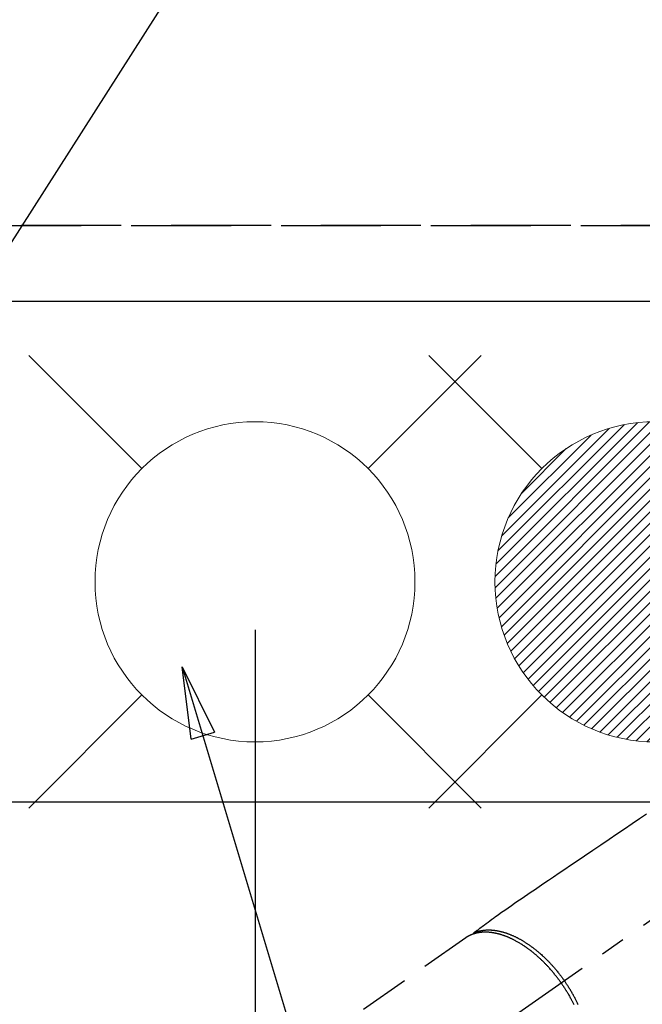
# Model space of a CAD drawing. Extents: x 55896 to 82369, y -22053 to -13183.
# Drawn here: x 73300 to 73455, y -15206 to -14960 of the extents above; entities that cross this region are included whole.
import ezdxf

# ---------------------------------------------------------------- set-up
doc = ezdxf.new("R2010")
doc.units = 0
doc.header["$LTSCALE"] = 50
doc.header["$MEASUREMENT"] = 0
for name, pattern in [('CENTER2', [1.125, 0.75, -0.125, 0.125, -0.125]), ('DASHED', [0.75, 0.5, -0.25]), ('HIDDEN', [0.375, 0.25, -0.125])]:
    doc.linetypes.add(name, pattern=pattern)
doc.layers.get('0').update_dxf_attribs({"linetype": 'CONTINUOUS'})
doc.layers.get('DEFPOINTS').update_dxf_attribs({"color": 146, "linetype": 'CONTINUOUS'})
for name, color, linetype in [('121-キャビネット（中）', 253, 'HIDDEN'), ('126-甲板', 2, 'CONTINUOUS'), ('150-機器', 8, 'CONTINUOUS'), ('160-文字', 254, 'CONTINUOUS'), ('166-寸法B', 11, 'CONTINUOUS')]:
    doc.layers.add(name, color=color, linetype=linetype)
doc.styles.add('KH001', font='txt')
doc.dimstyles.new('KH1xx015', dxfattribs={"dimscale": 10, "dimtxt": 3.8, "dimasz": 0.8, "dimexe": 0.3, "dimexo": 1.2, "dimgap": 0.5, "dimtad": 3, "dimdec": 1, "dimdsep": 46, "dimlunit": 6, "dimtxsty": 'KH001', "dimblk": 'DOT', "dimcen": 1, "dimdle": 1, "dimclrd": 256, "dimclre": 256, "dimclrt": 256, "dimadec": 0, "dimazin": 0, "dimtfac": 1, "dimtdec": 1, "dimtix": 1, "dimtmove": 2, "dimatfit": 3, "dimldrblk": 'CLOSEDBLANK', "dimfxl": 1, "dimtolj": 1, "dimtzin": 0, "dimlwd": -1, "dimlwe": -1, "dimarcsym": 0})
doc.dimstyles.new('KH1xx030', dxfattribs={"dimscale": 30, "dimtxt": 2, "dimasz": 0.6, "dimexe": 0.3, "dimexo": 1.2, "dimgap": 0.5, "dimtad": 3, "dimdec": 1, "dimdsep": 46, "dimlunit": 6, "dimtxsty": 'KH001', "dimblk": 'DOT', "dimcen": 1, "dimdle": 1, "dimclrd": 256, "dimclre": 256, "dimclrt": 256, "dimadec": 0, "dimazin": 0, "dimtfac": 1, "dimtdec": 1, "dimtix": 1, "dimtmove": 2, "dimatfit": 3, "dimldrblk": 'CLOSEDBLANK', "dimfxl": 1, "dimtolj": 1, "dimtzin": 0, "dimlwd": -1, "dimlwe": -1, "dimarcsym": 0})

# ---------------------------------------------------------------- blocks, each defined once
blk = doc.blocks.new('F402_H')
at = {"layer": '150-機器', "color": 13, "linetype": 'CENTER2'}
blk.add_line((0, 0), (-244.02, -170.86), dxfattribs=at)
at = {"layer": '150-機器', "color": 13, "linetype": 'HIDDEN'}
blk.add_line((-167.27, -89.12), (-227.62, -131.38), dxfattribs=at)
for points in [[(-122.14, -58.28), (-123.82, -59.41), (-125.72, -60.7), (-127.63, -61.99), (-129.53, -63.28), (-131.44, -64.56), (-133.5, -65.96), (-135.56, -67.35), (-137.63, -68.75), (-139.69, -70.14), (-141.11, -71.1), (-142.54, -72.07), (-143.96, -73.03), (-145.38, -73.99), (-146.57, -74.8), (-147.76, -75.6), (-148.95, -76.41), (-150.15, -77.21), (-150.98, -77.77), (-151.8, -78.32), (-152.63, -78.88), (-153.45, -79.45), (-154.27, -80.01), (-155.09, -80.59), (-155.9, -81.16), (-156.72, -81.73), (-157.53, -82.29), (-158.34, -82.85), (-159.15, -83.42), (-159.95, -83.99), (-160.16, -84.15), (-160.37, -84.3), (-160.58, -84.46), (-160.79, -84.61), (-161.25, -84.95), (-161.7, -85.28), (-162.16, -85.62), (-162.62, -85.95), (-162.9, -86.17), (-163.19, -86.38), (-163.48, -86.59), (-163.77, -86.8), (-163.95, -86.93), (-164.13, -87.07), (-164.31, -87.2), (-164.5, -87.34), (-164.56, -87.38), (-164.62, -87.43), (-164.69, -87.48), (-164.75, -87.53), (-164.83, -87.58), (-164.9, -87.63), (-164.97, -87.69), (-165.05, -87.74), (-165.08, -87.77), (-165.12, -87.8), (-165.16, -87.82), (-165.2, -87.85), (-165.21, -87.86), (-165.23, -87.88), (-165.25, -87.89), (-165.26, -87.9), (-165.28, -87.91), (-165.29, -87.92), (-165.3, -87.93), (-165.31, -87.94), (-165.32, -87.95), (-165.33, -87.95), (-165.34, -87.96), (-165.35, -87.97), (-165.35, -87.98), (-165.36, -87.99), (-165.37, -88), (-165.37, -88.01), (-165.38, -88.02), (-165.39, -88.03), (-165.39, -88.04), (-165.4, -88.05), (-165.41, -88.06), (-165.41, -88.07), (-165.42, -88.08), (-165.42, -88.09), (-165.42, -88.1), (-165.42, -88.1), (-165.43, -88.11), (-165.43, -88.12), (-165.43, -88.13), (-165.43, -88.14), (-165.44, -88.15), (-165.44, -88.16), (-165.44, -88.16), (-165.44, -88.16), (-165.44, -88.17), (-165.44, -88.17), (-165.45, -88.18), (-165.45, -88.19), (-165.45, -88.21), (-165.45, -88.22)], [(-143.44, -100.44), (-143.51, -100.34), (-143.58, -100.25), (-143.64, -100.15), (-143.71, -100.05), (-143.8, -99.94), (-143.88, -99.82), (-143.97, -99.7), (-144.05, -99.59), (-144.11, -99.51), (-144.16, -99.44), (-144.21, -99.37), (-144.27, -99.3), (-144.39, -99.14), (-144.51, -98.98), (-144.63, -98.83), (-144.75, -98.67), (-144.83, -98.57), (-144.91, -98.47), (-144.99, -98.37), (-145.07, -98.28), (-145.21, -98.1), (-145.35, -97.93), (-145.5, -97.75), (-145.64, -97.58), (-145.8, -97.4), (-145.95, -97.21), (-146.11, -97.03), (-146.27, -96.85), (-146.37, -96.75), (-146.46, -96.64), (-146.56, -96.54), (-146.65, -96.43), (-146.77, -96.3), (-146.89, -96.17), (-147.01, -96.04), (-147.14, -95.91), (-147.26, -95.79), (-147.38, -95.66), (-147.5, -95.53), (-147.63, -95.41), (-147.71, -95.32), (-147.8, -95.23), (-147.89, -95.15), (-147.97, -95.06), (-148.11, -94.93), (-148.25, -94.79), (-148.39, -94.66), (-148.53, -94.53), (-148.65, -94.41), (-148.78, -94.29), (-148.91, -94.17), (-149.03, -94.06), (-149.14, -93.96), (-149.24, -93.87), (-149.34, -93.78), (-149.44, -93.69), (-149.55, -93.6), (-149.65, -93.51), (-149.75, -93.42), (-149.86, -93.33), (-149.99, -93.22), (-150.12, -93.12), (-150.25, -93.01), (-150.38, -92.9), (-150.48, -92.82), (-150.59, -92.73), (-150.69, -92.65), (-150.8, -92.57), (-150.87, -92.5), (-150.95, -92.44), (-151.03, -92.38), (-151.11, -92.32), (-151.23, -92.23), (-151.35, -92.14), (-151.47, -92.05), (-151.59, -91.96), (-151.67, -91.9), (-151.75, -91.85), (-151.83, -91.79), (-151.91, -91.73), (-152.02, -91.65), (-152.14, -91.56), (-152.26, -91.48), (-152.38, -91.4), (-152.44, -91.36), (-152.49, -91.32), (-152.54, -91.29), (-152.6, -91.25), (-152.7, -91.18), (-152.81, -91.11), (-152.92, -91.04), (-153.02, -90.97), (-153.12, -90.91), (-153.21, -90.85), (-153.31, -90.79), (-153.4, -90.73), (-153.59, -90.62), (-153.77, -90.5), (-153.96, -90.39), (-154.15, -90.28), (-154.3, -90.2), (-154.44, -90.11), (-154.59, -90.03), (-154.74, -89.95), (-154.85, -89.89), (-154.95, -89.84), (-155.06, -89.78), (-155.17, -89.72), (-155.29, -89.66), (-155.41, -89.6), (-155.53, -89.54), (-155.65, -89.48), (-155.75, -89.43), (-155.86, -89.38), (-155.97, -89.33), (-156.08, -89.28), (-156.19, -89.23), (-156.31, -89.17), (-156.43, -89.12), (-156.55, -89.07), (-156.66, -89.02), (-156.77, -88.98), (-156.87, -88.94), (-156.98, -88.89), (-157.1, -88.85), (-157.21, -88.8), (-157.33, -88.75), (-157.45, -88.71), (-157.53, -88.68), (-157.61, -88.65), (-157.69, -88.62), (-157.77, -88.6), (-157.94, -88.54), (-158.11, -88.48), (-158.28, -88.43), (-158.45, -88.37), (-158.54, -88.35), (-158.63, -88.32), (-158.72, -88.29), (-158.81, -88.27), (-158.92, -88.24), (-159.04, -88.2), (-159.15, -88.17), (-159.27, -88.15), (-159.4, -88.11), (-159.52, -88.08), (-159.65, -88.06), (-159.78, -88.03), (-159.84, -88.01), (-159.91, -88), (-159.97, -87.99), (-160.03, -87.98), (-160.17, -87.95), (-160.31, -87.93), (-160.45, -87.9), (-160.58, -87.88), (-160.69, -87.86), (-160.81, -87.85), (-160.92, -87.83), (-161.03, -87.82), (-161.15, -87.81), (-161.27, -87.79), (-161.39, -87.78), (-161.52, -87.77), (-161.61, -87.76), (-161.71, -87.76), (-161.8, -87.75), (-161.9, -87.75), (-162.01, -87.74), (-162.11, -87.74), (-162.22, -87.74), (-162.33, -87.74), (-162.47, -87.74), (-162.61, -87.74), (-162.75, -87.74), (-162.89, -87.75), (-163.01, -87.75), (-163.14, -87.76), (-163.26, -87.77), (-163.39, -87.78), (-163.48, -87.79), (-163.57, -87.8), (-163.66, -87.81), (-163.75, -87.82), (-163.8, -87.83), (-163.86, -87.84), (-163.91, -87.85), (-163.97, -87.85), (-164.01, -87.86), (-164.06, -87.87), (-164.1, -87.88), (-164.14, -87.88), (-164.21, -87.89), (-164.27, -87.91), (-164.34, -87.92), (-164.4, -87.93), (-164.44, -87.94), (-164.49, -87.95), (-164.53, -87.96), (-164.57, -87.97), (-164.66, -87.99), (-164.74, -88.01), (-164.83, -88.03), (-164.91, -88.05), (-164.96, -88.07), (-165, -88.08), (-165.05, -88.09), (-165.1, -88.11), (-165.14, -88.12), (-165.19, -88.13), (-165.23, -88.15), (-165.28, -88.16), (-165.31, -88.17), (-165.33, -88.18), (-165.36, -88.19), (-165.38, -88.2), (-165.4, -88.2), (-165.42, -88.21), (-165.43, -88.21), (-165.45, -88.22), (-165.49, -88.23), (-165.53, -88.25), (-165.56, -88.26), (-165.6, -88.27), (-165.62, -88.28), (-165.63, -88.28), (-165.65, -88.29), (-165.66, -88.3), (-165.68, -88.3), (-165.7, -88.31), (-165.72, -88.32), (-165.74, -88.33), (-165.77, -88.34), (-165.79, -88.34), (-165.81, -88.35), (-165.84, -88.36), (-165.86, -88.37), (-165.88, -88.38), (-165.9, -88.39), (-165.92, -88.4), (-165.95, -88.41), (-165.98, -88.42), (-166, -88.43), (-166.03, -88.45), (-166.06, -88.46), (-166.09, -88.47), (-166.12, -88.48), (-166.15, -88.5), (-166.18, -88.51), (-166.21, -88.52), (-166.23, -88.54), (-166.26, -88.55), (-166.28, -88.56), (-166.3, -88.57), (-166.32, -88.58), (-166.34, -88.58), (-166.37, -88.6), (-166.39, -88.61), (-166.42, -88.63), (-166.45, -88.64), (-166.48, -88.65), (-166.51, -88.67), (-166.53, -88.68), (-166.56, -88.7), (-166.58, -88.71), (-166.6, -88.72), (-166.62, -88.73), (-166.63, -88.74), (-166.67, -88.76), (-166.71, -88.78), (-166.74, -88.8), (-166.78, -88.82), (-166.81, -88.83), (-166.83, -88.85), (-166.86, -88.86), (-166.89, -88.88), (-166.91, -88.9), (-166.94, -88.91), (-166.97, -88.93), (-166.99, -88.94), (-167.02, -88.96), (-167.05, -88.98), (-167.07, -88.99), (-167.1, -89.01), (-167.13, -89.03), (-167.15, -89.04), (-167.18, -89.06), (-167.2, -89.08), (-167.22, -89.09), (-167.24, -89.1), (-167.26, -89.11), (-167.27, -89.12)], [(-165.25, -87.89), (-165.19, -87.87), (-165.14, -87.84), (-165.08, -87.82), (-165.03, -87.8), (-164.97, -87.78), (-164.92, -87.75), (-164.86, -87.73), (-164.8, -87.71), (-164.78, -87.7), (-164.75, -87.69), (-164.72, -87.68), (-164.69, -87.67), (-164.63, -87.65), (-164.57, -87.63), (-164.52, -87.61), (-164.46, -87.59), (-164.33, -87.55), (-164.2, -87.52), (-164.08, -87.48), (-163.95, -87.45), (-163.85, -87.42), (-163.74, -87.4), (-163.64, -87.38), (-163.54, -87.36), (-163.47, -87.34), (-163.4, -87.33), (-163.33, -87.32), (-163.25, -87.3), (-163.16, -87.29), (-163.06, -87.28), (-162.97, -87.26), (-162.88, -87.25), (-162.8, -87.24), (-162.73, -87.23), (-162.65, -87.22), (-162.58, -87.22), (-162.49, -87.21), (-162.4, -87.2), (-162.32, -87.2), (-162.23, -87.19), (-162.13, -87.19), (-162.03, -87.18), (-161.93, -87.18), (-161.84, -87.18), (-161.75, -87.17), (-161.66, -87.17), (-161.57, -87.17), (-161.48, -87.17), (-161.37, -87.18), (-161.25, -87.18), (-161.14, -87.18), (-161.03, -87.19), (-160.93, -87.19), (-160.84, -87.2), (-160.75, -87.2), (-160.66, -87.21), (-160.53, -87.22), (-160.4, -87.24), (-160.28, -87.25), (-160.15, -87.26), (-160.03, -87.28), (-159.91, -87.3), (-159.79, -87.31), (-159.68, -87.33), (-159.56, -87.35), (-159.44, -87.37), (-159.32, -87.39), (-159.2, -87.42), (-159.06, -87.45), (-158.91, -87.48), (-158.77, -87.51), (-158.62, -87.54), (-158.54, -87.56), (-158.45, -87.58), (-158.37, -87.61), (-158.28, -87.63), (-158.17, -87.66), (-158.06, -87.69), (-157.95, -87.72), (-157.84, -87.75), (-157.73, -87.78), (-157.62, -87.82), (-157.51, -87.85), (-157.4, -87.89), (-157.31, -87.91), (-157.22, -87.94), (-157.13, -87.97), (-157.05, -88), (-156.93, -88.04), (-156.82, -88.08), (-156.71, -88.12), (-156.6, -88.16), (-156.47, -88.21), (-156.35, -88.26), (-156.22, -88.31), (-156.1, -88.36), (-155.96, -88.42), (-155.82, -88.48), (-155.68, -88.54), (-155.54, -88.6), (-155.4, -88.66), (-155.26, -88.72), (-155.12, -88.79), (-154.98, -88.85), (-154.86, -88.91), (-154.73, -88.98), (-154.6, -89.04), (-154.48, -89.1), (-154.37, -89.15), (-154.27, -89.21), (-154.17, -89.26), (-154.07, -89.31), (-153.94, -89.38), (-153.81, -89.45), (-153.69, -89.52), (-153.56, -89.59), (-153.42, -89.67), (-153.28, -89.76), (-153.14, -89.84), (-153, -89.92), (-152.88, -89.99), (-152.77, -90.06), (-152.65, -90.13), (-152.54, -90.2), (-152.41, -90.28), (-152.28, -90.36), (-152.16, -90.45), (-152.03, -90.53), (-151.89, -90.62), (-151.75, -90.72), (-151.61, -90.81), (-151.47, -90.91), (-151.36, -90.99), (-151.24, -91.07), (-151.13, -91.15), (-151.02, -91.23), (-150.92, -91.3), (-150.82, -91.38), (-150.72, -91.45), (-150.61, -91.52), (-150.53, -91.59), (-150.44, -91.66), (-150.35, -91.72), (-150.26, -91.79), (-150.15, -91.88), (-150.04, -91.97), (-149.93, -92.05), (-149.81, -92.14), (-149.71, -92.22), (-149.61, -92.31), (-149.51, -92.39), (-149.41, -92.47), (-149.25, -92.6), (-149.1, -92.73), (-148.94, -92.86), (-148.79, -93), (-148.59, -93.17), (-148.39, -93.35), (-148.2, -93.53), (-148, -93.71), (-147.88, -93.82), (-147.76, -93.93), (-147.64, -94.04), (-147.52, -94.15), (-147.42, -94.26), (-147.31, -94.36), (-147.2, -94.47), (-147.09, -94.57), (-146.95, -94.72), (-146.8, -94.87), (-146.65, -95.02), (-146.5, -95.17), (-146.38, -95.3), (-146.25, -95.43), (-146.13, -95.57), (-146, -95.7), (-145.86, -95.86), (-145.71, -96.02), (-145.57, -96.17), (-145.43, -96.33), (-145.29, -96.49), (-145.15, -96.66), (-145.01, -96.82), (-144.87, -96.98), (-144.72, -97.16), (-144.57, -97.33), (-144.42, -97.51), (-144.28, -97.69), (-144.14, -97.86), (-144.01, -98.03), (-143.88, -98.2), (-143.74, -98.37), (-143.61, -98.54), (-143.48, -98.71), (-143.35, -98.89), (-143.22, -99.06), (-143.11, -99.21), (-143, -99.36), (-142.89, -99.51), (-142.79, -99.66), (-142.75, -99.72), (-142.71, -99.77), (-142.67, -99.82), (-142.64, -99.88)], [(-143.44, -100.44), (-143.37, -100.53), (-143.31, -100.63), (-143.24, -100.73), (-143.17, -100.82), (-143.09, -100.94), (-143.01, -101.06), (-142.93, -101.18), (-142.85, -101.3), (-142.8, -101.38), (-142.75, -101.45), (-142.7, -101.53), (-142.65, -101.61), (-142.55, -101.77), (-142.44, -101.94), (-142.33, -102.11), (-142.23, -102.28), (-142.16, -102.38), (-142.1, -102.49), (-142.03, -102.6), (-141.96, -102.71), (-141.85, -102.9), (-141.73, -103.09), (-141.62, -103.29), (-141.51, -103.49), (-141.39, -103.69), (-141.27, -103.9), (-141.16, -104.11), (-141.04, -104.32), (-140.97, -104.45), (-140.91, -104.57), (-140.84, -104.7), (-140.77, -104.83), (-140.69, -104.98), (-140.61, -105.14), (-140.53, -105.3), (-140.45, -105.46), (-140.37, -105.62), (-140.3, -105.78)], [(-139.18, -105.88), (-139.27, -105.69), (-139.36, -105.5), (-139.45, -105.31), (-139.54, -105.12), (-139.62, -104.95), (-139.7, -104.79), (-139.78, -104.63), (-139.87, -104.47), (-139.96, -104.28), (-140.06, -104.09), (-140.16, -103.9), (-140.26, -103.71), (-140.37, -103.52), (-140.47, -103.34), (-140.57, -103.15), (-140.68, -102.96), (-140.79, -102.76), (-140.91, -102.56), (-141.03, -102.36), (-141.15, -102.17), (-141.26, -101.98), (-141.37, -101.8), (-141.49, -101.61), (-141.6, -101.43), (-141.72, -101.25), (-141.83, -101.07), (-141.95, -100.88), (-142.07, -100.7), (-142.18, -100.55), (-142.28, -100.4), (-142.38, -100.24), (-142.49, -100.09), (-142.53, -100.04), (-142.56, -99.98), (-142.6, -99.93), (-142.64, -99.88)]]:
    blk.add_lwpolyline(points, dxfattribs=at)
blk = doc.blocks.new('_Dot')
at = {"color": 0, "linetype": 'ByBlock', "lineweight": -2}
blk.add_line((-0.5, 0), (-1, 0), dxfattribs=at)
at = {"color": 0, "linetype": 'ByBlock', "const_width": 0.5}
blk.add_lwpolyline([(-0.25, 0, 1), (0.25, 0, 1)], format="xyb", close=True, dxfattribs=at)
blk = doc.blocks.new('*D272')
at = {"layer": '166-寸法B', "transparency": 16777216}
for p, q in [((71449.52, -14994.06), (71449.52, -14094.88)), ((73578.51, -14844.06), (73578.51, -14094.88)), ((73560.51, -14103.88), (71467.52, -14103.88))]:
    blk.add_line(p, q, dxfattribs=at)
at = {"layer": 'DEFPOINTS', "color": 0, "transparency": 16777216}
for p in [(71449.52, -14103.88), (73578.51, -14880.06), (71449.52, -15030.06)]:
    blk.add_point(p, dxfattribs=at)
at = {"layer": '166-寸法B', "transparency": 16777216, "xscale": 18, "yscale": 18, "zscale": 18, "rotation": 180}
blk.add_blockref('_Dot', (71449.52, -14103.88), dxfattribs=at)
at = {"layer": '166-寸法B', "transparency": 16777216, "xscale": 18, "yscale": 18, "zscale": 18}
blk.add_blockref('_Dot', (73578.51, -14103.88), dxfattribs=at)
at = {"layer": '166-寸法B', "transparency": 16777216, "insert": (72514.02, -14055.08), "char_height": 60, "attachment_point": 5, "style": 'KH001'}
blk.add_mtext('\\A1;2,129', dxfattribs=at)
blk = doc.blocks.new('_ClosedBlank')
at = {"color": 0, "linetype": 'ByBlock', "lineweight": -2}
for p, q in [((-1, 0.167), (0, 0)), ((-1, 0.167), (-1, -0.167)), ((0, 0), (-1, -0.167))]:
    blk.add_line(p, q, dxfattribs=at)
blk = doc.blocks.new('*D273')
at = {"layer": '166-寸法B', "transparency": 16777216}
for p, q in [((71449.52, -14994.06), (71449.52, -13959.88)), ((73878.52, -14844.06), (73878.52, -13959.88)), ((73860.52, -13968.88), (71467.52, -13968.88))]:
    blk.add_line(p, q, dxfattribs=at)
at = {"layer": 'DEFPOINTS', "color": 0, "transparency": 16777216}
for p in [(71449.52, -13968.88), (73878.52, -14880.06), (71449.52, -15030.06)]:
    blk.add_point(p, dxfattribs=at)
at = {"layer": '166-寸法B', "transparency": 16777216, "xscale": 18, "yscale": 18, "zscale": 18, "rotation": 180}
blk.add_blockref('_Dot', (71449.52, -13968.88), dxfattribs=at)
at = {"layer": '166-寸法B', "transparency": 16777216, "xscale": 18, "yscale": 18, "zscale": 18}
blk.add_blockref('_Dot', (73878.52, -13968.88), dxfattribs=at)
at = {"layer": '166-寸法B', "transparency": 16777216, "insert": (72664.02, -13920.08), "char_height": 60, "attachment_point": 5, "style": 'KH001'}
blk.add_mtext('\\A1;2,429', dxfattribs=at)
blk = doc.blocks.new('*D278')
at = {"layer": '166-寸法B', "transparency": 16777216}
for p, q in [((71449.52, -14994.06), (71449.52, -14229.88)), ((73358.52, -14844.06), (73358.52, -14229.88)), ((71467.52, -14238.88), (73340.52, -14238.88))]:
    blk.add_line(p, q, dxfattribs=at)
at = {"layer": 'DEFPOINTS', "color": 0, "transparency": 16777216}
for p in [(73358.52, -14238.88), (73358.52, -14880.06), (71449.52, -15030.06)]:
    blk.add_point(p, dxfattribs=at)
at = {"layer": '166-寸法B', "transparency": 16777216, "xscale": 18, "yscale": 18, "zscale": 18, "rotation": 180}
blk.add_blockref('_Dot', (71449.52, -14238.88), dxfattribs=at)
at = {"layer": '166-寸法B', "transparency": 16777216, "xscale": 18, "yscale": 18, "zscale": 18}
blk.add_blockref('_Dot', (73358.52, -14238.88), dxfattribs=at)
at = {"layer": '166-寸法B', "transparency": 16777216, "insert": (72404.02, -14190.08), "char_height": 60, "attachment_point": 5, "style": 'KH001'}
blk.add_mtext('\\A1;1,909', dxfattribs=at)
blk = doc.blocks.new('*D283')
at = {"layer": 'DEFPOINTS', "transparency": 16777216}
for p, q in [((73358.52, -15112.06), (73358.52, -15355.95)), ((73238.52, -15167.06), (73238.52, -15355.95)), ((73246.52, -15352.95), (73350.52, -15352.95))]:
    blk.add_line(p, q, dxfattribs=at)
at = {"layer": 'DEFPOINTS', "color": 0, "transparency": 16777216}
for p in [(73358.52, -15100.06), (73238.52, -15155.06), (73358.52, -15352.95)]:
    blk.add_point(p, dxfattribs=at)
at = {"layer": 'DEFPOINTS', "transparency": 16777216, "xscale": 8, "yscale": 8, "zscale": 8, "rotation": 180}
blk.add_blockref('_Dot', (73238.52, -15352.95), dxfattribs=at)
at = {"layer": 'DEFPOINTS', "transparency": 16777216, "xscale": 8, "yscale": 8, "zscale": 8}
blk.add_blockref('_Dot', (73358.52, -15352.95), dxfattribs=at)
at = {"layer": 'DEFPOINTS', "transparency": 16777216, "insert": (73298.52, -15328.95), "char_height": 38, "attachment_point": 5, "style": 'KH001'}
blk.add_mtext('\\A1;120', dxfattribs=at)
blk = doc.blocks.new('給水')
at = {"layer": '160-文字', "color": 4, "linetype": 'Continuous', "lineweight": 20}
for p, q in [((-56.57, 56.57), (-28.28, 28.28)), ((28.28, 28.28), (56.57, 56.57)), ((-56.57, -56.57), (-28.28, -28.28)), ((28.28, -28.28), (56.57, -56.57))]:
    blk.add_line(p, q, dxfattribs=at)
blk.add_circle((0, 0), 40, dxfattribs=at)
blk = doc.blocks.new('*D284')
at = {"layer": '166-寸法B', "transparency": 16777216}
for p, q in [((73463.07, -14880.06), (73146.35, -14880.06)), ((73155.35, -15287.06), (73155.35, -14898.06)), ((73433.07, -15305.06), (73146.35, -15305.06))]:
    blk.add_line(p, q, dxfattribs=at)
at = {"layer": 'DEFPOINTS', "color": 0, "transparency": 16777216}
for p in [(73155.35, -14880.06), (73499.07, -14880.06), (73469.07, -15305.06)]:
    blk.add_point(p, dxfattribs=at)
at = {"layer": '166-寸法B', "transparency": 16777216, "xscale": 18, "yscale": 18, "zscale": 18}
for p, rotation in [((73155.35, -14880.06), 90), ((73155.35, -15305.06), 270)]:
    blk.add_blockref('_Dot', p, dxfattribs=dict(at, rotation=rotation))
at = {"layer": '166-寸法B', "transparency": 16777216, "insert": (73110.35, -14938.42), "char_height": 60, "attachment_point": 5, "rotation": 90, "style": 'KH001'}
blk.add_mtext('\\A1;425', dxfattribs=at)
blk = doc.blocks.new('給湯')
at = {"layer": '160-文字', "color": 4, "linetype": 'Continuous', "lineweight": 20}
for p, q in [((-56.57, 56.57), (-28.28, 28.28)), ((28.28, 28.28), (56.57, 56.57)), ((-39.98, 1.34), (-1.34, 39.98)), ((-39.97, -1.48), (1.48, 39.97)), ((-39.79, -4.12), (4.12, 39.79)), ((-39.76, 4.39), (-4.39, 39.76)), ((-39.45, -6.61), (6.61, 39.45)), ((-39.25, 7.73), (-7.73, 39.25)), ((-38.98, -8.97), (8.97, 38.98)), ((-38.4, -11.22), (11.22, 38.4)), ((-38.31, 11.49), (-11.49, 38.31)), ((-37.71, -13.35), (13.35, 37.7)), ((-36.92, -15.4), (15.4, 36.92)), ((-36.68, 15.96), (-15.96, 36.68)), ((-36.04, -17.35), (17.35, 36.04)), ((-35.08, -19.22), (19.22, 35.08)), ((-34.04, -21), (21, 34.04)), ((-33.29, 22.17), (-22.17, 33.29)), ((-32.93, -22.72), (22.72, 32.92)), ((-31.73, -24.35), (24.35, 31.73)), ((-30.47, -25.92), (25.92, 30.47)), ((-29.13, -27.41), (27.41, 29.13)), ((-27.73, -28.83), (28.83, 27.73)), ((-26.25, -30.18), (30.18, 26.25)), ((-24.7, -31.46), (31.46, 24.7)), ((-23.08, -32.67), (32.67, 23.08)), ((-21.39, -33.8), (33.8, 21.39)), ((-19.61, -34.86), (34.86, 19.61)), ((-17.76, -35.84), (35.84, 17.76)), ((-15.83, -36.73), (36.73, 15.83)), ((-13.81, -37.54), (37.54, 13.81)), ((-11.69, -38.25), (38.25, 11.69)), ((-9.47, -38.86), (38.86, 9.47)), ((-7.14, -39.36), (39.36, 7.14)), ((-4.68, -39.73), (39.72, 4.68)), ((-2.07, -39.95), (39.95, 2.07)), ((0.77, 0.77), (-0.77, -0.77)), ((-0.77, 0.77), (0.77, -0.77)), ((0.71, -39.99), (39.99, -0.71)), ((3.7, -39.83), (39.83, -3.7)), ((6.97, -39.39), (39.39, -6.97)), ((10.62, -38.56), (38.56, -10.62)), ((14.89, -37.12), (37.12, -14.89)), ((20.49, -34.35), (34.35, -20.49)), ((-56.57, -56.57), (-28.28, -28.28)), ((28.28, -28.28), (56.57, -56.57))]:
    blk.add_line(p, q, dxfattribs=at)
blk.add_circle((0, 0), 40, dxfattribs=at)

msp = doc.modelspace()

# ---------------------------------------------------------------- linework, layer by layer
at = {"layer": '121-キャビネット（中）', "ltscale": 2}
msp.add_line((74187.52, -15011.06), (71449.52, -15011.06), dxfattribs=at)
at = {"layer": '126-甲板', "linetype": 'Continuous'}
msp.add_lwpolyline([(73188.52, -15155.06), (73968.52, -15155.06, -0.414214), (73978.52, -15165.06), (73978.52, -15580.06, -0.414214), (73968.52, -15590.06), (73188.52, -15590.06, -0.414214), (73178.52, -15580.06), (73178.52, -15165.06, -0.414214)], format="xyb", close=True, dxfattribs=at)
at = {"layer": 'DEFPOINTS', "linetype": 'DASHED'}
for points in [[(71452.52, -15011.06), (74187.52, -15011.06), (74187.52, -15030.06), (71452.52, -15030.06)], [(73118.52, -15670.06), (74168.52, -15670.06), (74168.52, -15030.06), (73118.52, -15030.06)]]:
    msp.add_lwpolyline(points, close=True, dxfattribs=at)

# ---------------------------------------------------------------- block references
at = {"layer": '150-機器'}
msp.add_blockref('F402_H', (73578.51, -15099.87), dxfattribs=at)
at = {"layer": '160-文字', "xscale": -1}
msp.add_blockref('給水', (73358.52, -15100.06), dxfattribs=at)
at = {"layer": '160-文字'}
msp.add_blockref('給湯', (73458.52, -15100.06), dxfattribs=at)

# ---------------------------------------------------------------- dimensions: what is measured, and where the dimension line sits
at = {"layer": '166-寸法B'}
for base, p1, p2, picture, middle in [((71449.52, -13968.88), (73878.52, -14880.06), (71449.52, -15030.06), '*D273', (72664.02, -13920.08)), ((71449.52, -14103.88), (73578.51, -14880.06), (71449.52, -15030.06), '*D272', (72514.02, -14055.08)), ((73358.52, -14238.88), (71449.52, -15030.06), (73358.52, -14880.06), '*D278', (72404.02, -14190.08))]:
    dim = msp.add_linear_dim(base=base, p1=p1, p2=p2, dimstyle='KH1xx030', dxfattribs=at)
    dim.commit()
    dim.dimension.update_dxf_attribs({"geometry": picture, "text_midpoint": middle})
dim = msp.add_linear_dim(base=(73155.35, -14880.06), p1=(73469.07, -15305.06), p2=(73499.07, -14880.06), angle=90, dimstyle='KH1xx030', override={"dimtmove": 1}, dxfattribs=at)
dim.commit()
dim.dimension.update_dxf_attribs({"geometry": '*D284', "text_midpoint": (73155.35, -14938.42), "dimtype": 128})
at = {"layer": 'DEFPOINTS'}
dim = msp.add_linear_dim(base=(73358.52, -15352.95), p1=(73238.52, -15155.06), p2=(73358.52, -15100.06), angle=180, dimstyle='KH1xx015', dxfattribs=at)
dim.commit()
dim.dimension.update_dxf_attribs({"geometry": '*D283', "text_midpoint": (73298.52, -15328.95)})

# ---------------------------------------------------------------- leaders
at = {"layer": '160-文字', "annotation_type": 0, "has_hookline": 1, "hookline_direction": 0}
for points, text_width in [([(73264.43, -15067.27), (73952.83, -13988.32), (73953.43, -13988.32)], 991.74), ([(73340.31, -15121.27), (73805.76, -16674.1), (73806.36, -16674.1)], 1357.92)]:
    msp.add_leader(points, dimstyle='KH1xx030', override={"dimgap": 0.5, "dimtad": 1}, dxfattribs=dict(at, text_width=text_width))

doc.saveas('drawing.dxf')
